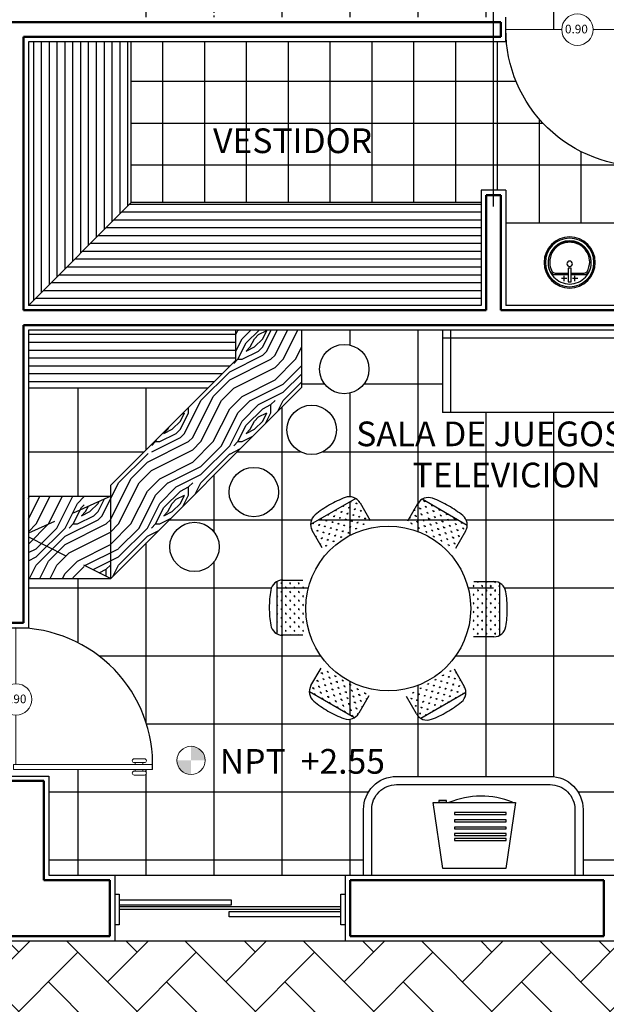
# Model space of a CAD drawing. Units: millimetres. Extents: x 139.2 to 223, y 226.2 to 254.5.
# Drawn here: x 207.8 to 211.3, y 237.2 to 243.2 of the extents above; entities that cross this region are included whole.
import ezdxf

# ---------------------------------------------------------------- set-up
doc = ezdxf.new("R2010")
doc.units = ezdxf.units.MM
doc.linetypes.add('ACAD_ISO04W100', pattern=[30, 24, -3, 0, -3])
doc.linetypes.add('RAYITAS', pattern=[0.375, 0.25, -0.125])
for name, color, linetype, lineweight in [('CALIDAD', 7, 'Continuous', 50), ('LETRAS', 7, 'Continuous', 25), ('linea exte', 7, 'Continuous', 13), ('puerta', 24, 'Continuous', 13)]:
    doc.layers.add(name, color=color, linetype=linetype, lineweight=lineweight)
for name, color, linetype in [('ejes', 40, 'ACAD_ISO04W100'), ('FIXTURES', 7, 'Continuous'), ('linea punteada', 44, 'RAYITAS'), ('MUEBLES', 1, 'Continuous')]:
    doc.layers.add(name, color=color, linetype=linetype)
doc.styles.get("Standard").update_dxf_attribs({"font": 'verdana.ttf'})
pattern_1 = [(0, (-6.5227, 157.56327), (0, 0.41275), []), (90, (-6.5227, 157.56327), (-0.41275, 3e-17), [])]

# ---------------------------------------------------------------- blocks, each defined once
blk = doc.blocks.new('*X6')
at = {"color": 0}
for p, q in [((-16.97, 161.22), (-16.71, 161.49)), ((-16.97, 161.22), (-16.97, 161.35)), ((-15.56, 162.63), (-15.82, 162.9)), ((-15.56, 162.63), (-15.56, 163.01)), ((-15.56, 162.63), (-15.29, 162.9)), ((-14.14, 161.22), (-14.41, 161.49)), ((-14.14, 161.22), (-14.14, 161.6)), ((-14.14, 161.22), (-13.88, 161.49)), ((-12.73, 162.63), (-12.99, 162.9)), ((-12.73, 162.63), (-12.73, 163.01)), ((-12.73, 162.63), (-12.46, 162.9)), ((-11.31, 161.22), (-11.58, 161.49)), ((-11.31, 161.22), (-11.31, 161.6)), ((-11.31, 161.22), (-11.05, 161.49)), ((-9.9, 162.63), (-10.16, 162.9)), ((-9.9, 162.63), (-9.9, 163.01)), ((-9.9, 162.63), (-9.63, 162.9)), ((-8.49, 161.22), (-8.75, 161.49)), ((-8.49, 161.22), (-8.49, 161.6)), ((-8.49, 161.22), (-8.22, 161.49)), ((-7.07, 162.63), (-7.34, 162.9)), ((-7.07, 162.63), (-7.07, 163.01)), ((-7.07, 162.63), (-6.81, 162.9)), ((-5.66, 161.22), (-5.92, 161.49)), ((-5.66, 161.22), (-5.66, 161.6)), ((-5.66, 161.22), (-5.39, 161.49)), ((-4.24, 162.63), (-4.51, 162.9)), ((-4.24, 162.63), (-4.24, 163.01)), ((-4.24, 162.63), (-3.98, 162.9)), ((-2.83, 161.22), (-3.09, 161.49)), ((-2.83, 161.22), (-2.83, 161.6)), ((-2.83, 161.22), (-2.56, 161.49)), ((-1.41, 162.63), (-1.68, 162.9)), ((-1.41, 162.63), (-1.41, 163.01)), ((-1.41, 162.63), (-1.15, 162.9)), ((0, 161.22), (-0.27, 161.49)), ((0, 161.22), (0, 161.6)), ((0, 161.22), (0.27, 161.49)), ((-16.97, 158.39), (-16.99, 158.41)), ((-16.97, 161.22), (-16.98, 161.23)), ((-16.97, 158.39), (-16.97, 158.77)), ((-16.97, 158.39), (-16.71, 158.66)), ((-15.56, 159.81), (-15.82, 160.07)), ((-15.56, 159.81), (-15.56, 160.18)), ((-15.56, 159.81), (-15.29, 160.07)), ((-14.14, 158.39), (-14.41, 158.66)), ((-14.14, 158.39), (-14.14, 158.77)), ((-14.14, 158.39), (-13.88, 158.66)), ((-12.73, 159.81), (-12.99, 160.07)), ((-12.73, 159.81), (-12.73, 160.18)), ((-12.73, 159.81), (-12.46, 160.07)), ((-11.31, 158.39), (-11.58, 158.66)), ((-11.31, 158.39), (-11.31, 158.77)), ((-11.31, 158.39), (-11.05, 158.66)), ((-9.9, 159.81), (-10.16, 160.07)), ((-9.9, 159.81), (-9.9, 160.18)), ((-9.9, 159.81), (-9.63, 160.07)), ((-8.49, 158.39), (-8.75, 158.66)), ((-8.49, 158.39), (-8.49, 158.77)), ((-8.49, 158.39), (-8.22, 158.66)), ((-7.07, 159.81), (-7.34, 160.07)), ((-7.07, 159.81), (-7.07, 160.18)), ((-7.07, 159.81), (-6.81, 160.07)), ((-5.66, 158.39), (-5.92, 158.66)), ((-5.66, 158.39), (-5.66, 158.77)), ((-5.66, 158.39), (-5.39, 158.66)), ((-4.24, 159.81), (-4.51, 160.07)), ((-4.24, 159.81), (-4.24, 160.18)), ((-4.24, 159.81), (-3.98, 160.07)), ((-2.83, 158.39), (-3.09, 158.66)), ((-2.83, 158.39), (-2.83, 158.77)), ((-2.83, 158.39), (-2.56, 158.66)), ((-1.41, 159.81), (-1.68, 160.07)), ((-1.41, 159.81), (-1.41, 160.18)), ((-1.41, 159.81), (-1.15, 160.07)), ((0, 158.39), (-0.27, 158.66)), ((0, 158.39), (0, 158.77)), ((0, 158.39), (0.27, 158.66)), ((-16.97, 155.56), (-16.99, 155.58)), ((-16.97, 155.56), (-16.97, 155.94)), ((-16.97, 155.56), (-16.71, 155.83)), ((-15.56, 156.98), (-15.82, 157.24)), ((-15.56, 156.98), (-15.56, 157.35)), ((-15.56, 156.98), (-15.29, 157.24)), ((-14.14, 155.56), (-14.41, 155.83)), ((-14.14, 155.56), (-14.14, 155.94)), ((-14.14, 155.56), (-13.88, 155.83)), ((-12.73, 156.98), (-12.99, 157.24)), ((-12.73, 156.98), (-12.73, 157.35)), ((-12.73, 156.98), (-12.46, 157.24)), ((-11.31, 155.56), (-11.58, 155.83)), ((-11.31, 155.56), (-11.31, 155.94)), ((-11.31, 155.56), (-11.05, 155.83)), ((-9.9, 156.98), (-10.16, 157.24)), ((-9.9, 156.98), (-9.9, 157.35)), ((-9.9, 156.98), (-9.63, 157.24)), ((-8.49, 155.56), (-8.75, 155.83)), ((-8.49, 155.56), (-8.49, 155.94)), ((-8.49, 155.56), (-8.22, 155.83)), ((-7.07, 156.98), (-7.34, 157.24)), ((-7.07, 156.98), (-7.07, 157.35)), ((-7.07, 156.98), (-6.81, 157.24)), ((-5.66, 155.56), (-5.92, 155.83)), ((-5.66, 155.56), (-5.66, 155.94)), ((-5.66, 155.56), (-5.39, 155.83)), ((-4.24, 156.98), (-4.51, 157.24)), ((-4.24, 156.98), (-4.24, 157.35)), ((-4.24, 156.98), (-3.98, 157.24)), ((-2.83, 155.56), (-3.09, 155.83)), ((-2.83, 155.56), (-2.83, 155.94)), ((-2.83, 155.56), (-2.56, 155.83)), ((-1.41, 156.98), (-1.68, 157.24)), ((-1.41, 156.98), (-1.41, 157.35)), ((-1.41, 156.98), (-1.15, 157.24)), ((0, 155.56), (-0.27, 155.83)), ((0, 155.56), (0, 155.94)), ((0, 155.56), (0.27, 155.83)), ((-15.6, 154.2), (-15.82, 154.41)), ((-15.56, 154.2), (-15.56, 154.52)), ((-15.51, 154.2), (-15.29, 154.41)), ((-12.78, 154.2), (-12.99, 154.41)), ((-12.73, 154.2), (-12.73, 154.52)), ((-12.68, 154.2), (-12.46, 154.41)), ((-9.95, 154.2), (-10.16, 154.41)), ((-9.9, 154.2), (-9.9, 154.52)), ((-9.85, 154.2), (-9.63, 154.41)), ((-7.12, 154.2), (-7.34, 154.41)), ((-7.07, 154.2), (-7.07, 154.52)), ((-7.02, 154.2), (-6.81, 154.41)), ((-4.29, 154.2), (-4.51, 154.41)), ((-4.24, 154.2), (-4.24, 154.52)), ((-4.19, 154.2), (-3.98, 154.41)), ((-1.46, 154.2), (-1.68, 154.41)), ((-1.41, 154.2), (-1.41, 154.52)), ((-1.37, 154.2), (-1.15, 154.41))]:
    blk.add_line(p, q, dxfattribs=at)
blk = doc.blocks.new('puerta 5')
blk.add_arc((145.9552, 223.8502), 0.83, 87.92862, 180)
at = {"layer": 'puerta'}
for p, q in [((145.9552, 223.8352), (145.9552, 224.6802)), ((145.9852, 224.6796), (145.9852, 223.8352)), ((145.9203, 224.5682), (145.9203, 224.6302)), ((145.944, 224.6302), (145.944, 224.5682)), ((145.9552, 224.6215), (145.944, 224.6215)), ((145.9852, 224.6215), (145.9954, 224.6215)), ((145.9954, 224.6302), (145.9954, 224.5682)), ((146.0191, 224.5682), (146.0191, 224.6302)), ((145.944, 224.5746), (145.9552, 224.5746)), ((145.9954, 224.5746), (145.9852, 224.5746)), ((145.4645, 223.8502), (145.1252, 223.8502)), ((145.9552, 223.8502), (145.6555, 223.8502)), ((145.9852, 223.8352), (145.9552, 223.8352))]:
    blk.add_line(p, q, dxfattribs=at)
at = {"layer": 'puerta', "ltscale": 0.05}
blk.add_circle((145.56, 223.8504), 0.0955, dxfattribs=at)
at = {"layer": 'puerta'}
for centre, start, end in [((145.9322, 224.6302), 0, 180), ((146.0072, 224.6302), 0, 180), ((145.9322, 224.5682), 180, 0), ((146.0072, 224.5682), 180, 0)]:
    blk.add_arc(centre, 0.0118, start, end, dxfattribs=at)

msp = doc.modelspace()

# ---------------------------------------------------------------- hatches: boundary and pattern name
h = msp.add_hatch()
h.set_pattern_fill('NET', color=256, scale=0.13, style=0)
h.set_pattern_definition(pattern_1)
h.paths.add_polyline_path([(211.8001, 244.9359), (211.6717, 244.9359), (211.6717, 244.9663), (211.6045, 244.9663), (211.6045, 245.4163), (210.7298, 245.4163), (210.7298, 244.1616), (210.6295, 244.1616), (210.6295, 244.1413), (211.8001, 244.1413)])
h.paths.add_polyline_path([(211.7677, 244.0663), (211.8001, 244.0663), (211.8001, 244.1413), (210.6295, 244.1413), (210.6295, 243.6413), (211.7677, 243.6413)])
h.paths.add_polyline_path([(211.7677, 243.6413), (210.6295, 243.6413), (210.6295, 243.1663), (210.7045, 243.1663), (210.7045, 243.0913), (211.0438, 243.0913, -0.99769), (211.2348, 243.0913), (211.5345, 243.0913), (211.5345, 243.1063), (211.5645, 243.1063), (211.5645, 243.0913), (211.6045, 243.0913), (211.6045, 243.1663), (211.6717, 243.1663), (211.6717, 243.201), (211.7677, 243.201)])
h.paths.add_polyline_path([(210.6295, 243.6413), (209.978, 243.6413), (210.0106, 243.5715), (210.0365, 243.4982), (210.0653, 243.4584), (210.0669, 243.439), (210.0562, 243.4144), (210.0358, 243.3952), (209.9914, 243.386), (209.977, 243.3613), (209.9739, 243.3604), (209.9491, 243.3403), (209.9459, 243.3417), (209.9394, 243.3378), (209.9453, 243.3419), (209.9167, 243.3538), (209.9096, 243.3564), (209.8834, 243.3892), (209.8836, 243.4103), (209.8607, 243.414), (209.8564, 243.4202), (209.8423, 243.4247), (209.8221, 243.4275), (209.8115, 243.432), (209.7808, 243.4454), (209.7713, 243.4718), (209.7873, 243.4999), (209.8185, 243.5508), (209.8256, 243.5639), (209.8433, 243.5682), (209.8521, 243.5723), (209.8618, 243.5795), (209.8688, 243.5806), (209.8848, 243.5961), (209.8867, 243.6031), (209.9115, 243.6338), (209.9186, 243.6364), (209.931, 243.6413), (209.8117, 243.6413), (209.8471, 243.6201), (209.8492, 243.6131), (209.7968, 243.6029), (209.7553, 243.5803), (209.7671, 243.4974), (209.7542, 243.4147), (209.7954, 243.3916), (209.8459, 243.3879), (209.8225, 243.3579), (209.8005, 243.3598), (209.7636, 243.357), (209.7667, 243.358), (209.6183, 243.3992), (209.6005, 243.402), (209.5394, 243.425), (209.5382, 243.4167), (209.5332, 243.4189), (209.5227, 243.4225), (209.4911, 243.435), (209.4366, 243.4556), (209.4331, 243.4521), (209.4313, 243.4477), (209.4482, 243.4387), (209.4242, 243.4469), (209.4216, 243.4434), (209.4215, 243.4381), (209.4344, 243.4333), (209.4137, 243.4402), (209.4127, 243.4355), (209.4148, 243.4406), (209.4184, 243.4393), (209.4267, 243.4502), (209.4295, 243.4487), (209.4366, 243.4556), (209.4911, 243.435), (209.5227, 243.4225), (209.5382, 243.4172), (209.5394, 243.425), (209.6005, 243.402), (209.6183, 243.3992), (209.7192, 243.3712), (209.7258, 243.385), (209.7672, 243.4074), (209.7542, 243.4147), (209.7635, 243.4745), (209.7609, 243.4975), (209.7637, 243.5211), (209.7587, 243.5565), (209.7146, 243.5568), (209.7024, 243.5683), (209.7088, 243.6035), (209.7203, 243.6157), (209.7449, 243.6143), (209.7204, 243.6333), (209.7198, 243.6413), (209.6438, 243.6413), (209.6273, 243.637), (209.6262, 243.634), (209.6318, 243.6413), (208.869, 243.6413, -0.137327), (208.974, 243.2063), (208.9158, 243.2063), (208.9158, 243.1961), (208.9245, 243.1961, -1), (208.9245, 243.1725), (208.8625, 243.1725, -1), (208.8625, 243.1961), (208.8689, 243.1961), (208.8689, 243.2063), (208.5545, 243.2063), (208.5545, 243.1663), (210.6295, 243.1663)])
h.paths.add_polyline_path([(210.6295, 244.1413), (208.5545, 244.1413), (208.5545, 243.958, -0.136946), (208.869, 243.6413), (209.6438, 243.6413), (209.6554, 243.6443), (209.6818, 243.6521), (209.7047, 243.6502), (209.7189, 243.6533), (209.7185, 243.6591), (209.7558, 243.6877), (209.7707, 243.6963), (209.8209, 243.716), (209.8435, 243.7144), (209.8678, 243.7144), (209.8856, 243.7084), (209.8976, 243.6994), (209.9048, 243.6902), (209.9262, 243.6707), (209.9416, 243.6547), (209.9504, 243.6547), (209.9766, 243.6413), (210.6295, 243.6413)])
h.paths.add_polyline_path([(209.1098, 245.4163), (208.5545, 245.4163), (208.5545, 244.1413), (210.6295, 244.1413), (210.6295, 244.1616), (209.1098, 244.1616)])
h.paths.add_polyline_path([(208.5545, 245.4163), (208.2195, 245.4163), (208.2195, 244.1413), (208.5545, 244.1413)])
h.paths.add_polyline_path([(209.1098, 246.1616), (210.6295, 246.1616), (210.6295, 246.2163), (208.5545, 246.2163), (208.5545, 246.1528), (208.933, 246.1528), (208.933, 245.5528), (208.5545, 245.5528), (208.5545, 245.4163), (209.1098, 245.4163)])
h.paths.add_polyline_path([(208.333, 246.1528), (208.5545, 246.1528), (208.5545, 246.2163), (208.2195, 246.2163), (208.2195, 245.4163), (208.5545, 245.4163), (208.5545, 245.5528), (208.333, 245.5528)])
h.paths.add_polyline_path([(208.5545, 243.2063), (208.1445, 243.2063), (208.1445, 243.1663), (208.5545, 243.1663)])
h.paths.add_polyline_path([(211.0504, 243.1337), (211.2309, 243.1337), (211.2309, 243.0529), (211.0504, 243.0529)], flags=9)
h = msp.add_hatch()
h.set_pattern_fill('NET,_O', color=256, scale=0.08)
h.set_pattern_definition([(0, (-20.48628, 156.92548), (0, 0.254), []), (90, (-20.48628, 156.92548), (-0.254, 2e-17), [])])
h.paths.add_polyline_path([(210.6295, 243.0163), (208.5545, 243.0163), (208.5545, 242.8163), (210.6295, 242.8163)])
h.paths.add_polyline_path([(210.6295, 242.8163), (208.5545, 242.8163), (208.5545, 242.0403), (210.5545, 242.0403), (210.5545, 242.1163), (210.6295, 242.1163)])
h.paths.add_polyline_path([(208.5545, 243.0163), (208.4285, 243.0163), (208.4285, 242.8163), (208.5545, 242.8163)])
h.paths.add_polyline_path([(208.5545, 242.8163), (208.4285, 242.8163), (208.4285, 242.0403), (208.5545, 242.0403)])
h.paths.add_polyline_path([(211.8045, 242.8163), (211.5645, 242.8163), (211.5645, 242.3669), (211.5747, 242.3669), (211.5747, 242.3733, -1), (211.5983, 242.3733), (211.5983, 242.3113, -1), (211.5747, 242.3113), (211.5747, 242.32), (211.5645, 242.32), (211.5645, 242.2619, -0.328407), (210.7514, 242.8163), (210.6295, 242.8163), (210.6295, 242.1163), (210.7045, 242.1163), (210.7045, 242.0163), (211.8045, 242.0163)])
h.paths.add_polyline_path([(212.5945, 242.8163), (211.8045, 242.8163), (211.8045, 242.0163), (212.0873, 242.0163, -0.084158), (212.1255, 242.0794, -0.103143), (212.1886, 242.1276, -0.112164), (212.2599, 242.1438, -0.112164), (212.3312, 242.1276, -0.103143), (212.3942, 242.0794, -0.084158), (212.4325, 242.0163), (212.5945, 242.0163)])
h.paths.add_polyline_path([(212.0699, 241.924, -0.086184), (212.0847, 242.0095, -0.008291), (212.0873, 242.0163), (211.8045, 242.0163), (211.8045, 241.9163), (211.9045, 241.9163), (211.9045, 241.4163), (212.5945, 241.4163), (212.5945, 242.0163), (212.4325, 242.0163, -0.008291), (212.435, 242.0095, -0.086184), (212.4499, 241.924, -0.086184), (212.435, 241.8385, -0.04804), (212.417, 241.8002, 0.15658), (212.3815, 241.6416, -0.000261), (212.3828, 241.6415), (212.3899, 241.6465), (212.4474, 241.6465), (212.4974, 241.5965), (212.4974, 241.5165), (212.4899, 241.509), (212.4899, 241.4415), (212.0299, 241.4415), (212.0299, 241.509), (212.0224, 241.5165), (212.0224, 241.5965), (212.0724, 241.6465), (212.1299, 241.6465), (212.1382, 241.6415, 0.156703), (212.1027, 241.8002, -0.04804), (212.0847, 241.8385, -0.086184)])
h.paths.add_polyline_path([(212.5945, 243.0163), (211.8045, 243.0163), (211.8045, 242.8163), (212.5945, 242.8163)])
h.paths.add_polyline_path([(211.8045, 243.0163), (211.6045, 243.0163), (211.6045, 243.0913), (211.5645, 243.0913), (211.5645, 242.8163), (211.8045, 242.8163)])
h.paths.add_polyline_path([(210.7079, 243.0163), (210.6295, 243.0163), (210.6295, 242.8163), (210.7514, 242.8163, -0.061885)])
h = msp.add_hatch()
h.set_pattern_fill('ANSI31', color=256, scale=0.015, angle=45, style=0)
h.set_pattern_definition([(90, (-6.52269, 157.56327), (-0.047625, 1e-17), [])])
h.paths.add_polyline_path([(207.8045, 241.8413), (207.8045, 241.4163), (208.2295, 241.8413)])
h.paths.add_polyline_path([(208.2295, 241.8413), (208.4285, 242.0403), (208.4285, 242.8163), (207.8045, 242.8163), (207.8045, 241.8413)])
h.paths.add_polyline_path([(207.8045, 243.0163), (207.8045, 242.8163), (208.4285, 242.8163), (208.4285, 243.0163)])
h = msp.add_hatch()
h.set_pattern_fill('ANSI31', color=256, scale=0.015, angle=135, style=0)
h.set_pattern_definition([(180, (-20.486277, 156.92548), (-1e-17, -0.047625), [])])
h.paths.add_polyline_path([(208.5545, 241.8413), (208.5545, 241.4163), (210.5545, 241.4163), (210.5545, 241.8413)])
h.paths.add_polyline_path([(208.5545, 242.0403), (208.5545, 241.8413), (210.5545, 241.8413), (210.5545, 242.0403)])
h.paths.add_polyline_path([(208.5545, 242.0403), (208.4285, 242.0403), (208.2295, 241.8413), (208.5545, 241.8413)])
h.paths.add_polyline_path([(208.5545, 241.8413), (208.2295, 241.8413), (207.8045, 241.4163), (208.5545, 241.4163)])
h = msp.add_hatch()
h.set_pattern_fill('NET,_O', color=256, scale=0.08)
h.set_pattern_definition([(0, (-6.51628, 157.56327), (0, 0.254), []), (90, (-6.51628, 157.56327), (-0.254, 2e-17), [])])
h.paths.add_polyline_path([(210.7109, 242.0163), (210.7109, 241.9163), (211.8109, 241.9163), (211.8109, 242.0163)])
h = msp.add_hatch()
h.set_pattern_fill('AR-HBONE,_O', color=256, scale=0.0025)
h.set_pattern_definition([(45, (-6.5227, 157.56327), (4e-17, 0.35921024), [0.762, -0.254]), (135, (-6.34309, 157.74287), (4e-17, 0.35921024), [0.762, -0.254])])
h.paths.add_polyline_path([(214.6045, 241.2663), (213.7545, 241.2663), (213.6795, 241.2663), (213.6795, 240.5163), (214.6045, 240.5163)])
h.paths.add_polyline_path([(213.6795, 241.2663), (213.5295, 241.2663), (213.5295, 240.5163), (213.6795, 240.5163)])
h.paths.add_polyline_path([(213.6795, 240.5163), (213.5295, 240.5163), (213.5295, 238.8163), (213.6795, 238.8163)])
h.paths.add_polyline_path([(214.6045, 238.8163), (213.6795, 238.8163), (213.6795, 237.7562), (214.6045, 237.7562)])
h.paths.add_polyline_path([(213.6795, 238.8163), (213.5295, 238.8163), (213.5295, 237.7562), (213.6795, 237.7562)])
h.paths.add_polyline_path([(214.6045, 237.7562), (213.6795, 237.7562), (213.6795, 236.5812), (214.6045, 236.5812)])
h.paths.add_polyline_path([(213.6795, 237.7562), (213.5295, 237.7562), (213.5295, 237.5562), (213.3295, 237.5562), (213.3295, 236.5812), (213.6795, 236.5812)])
h.paths.add_polyline_path([(214.6045, 236.5812), (213.6795, 236.5812), (213.6795, 235.1663), (214.6045, 235.1663)])
h.paths.add_polyline_path([(213.6795, 236.5812), (213.3295, 236.5812), (213.3295, 235.1663), (213.6795, 235.1663)])
h.paths.add_polyline_path([(213.3295, 236.5812), (211.8045, 236.5812), (211.8045, 235.1663), (213.3295, 235.1663)])
h.paths.add_polyline_path([(213.3295, 237.5562), (211.8045, 237.5562), (211.8045, 236.5812), (213.3295, 236.5812)])
h.paths.add_polyline_path([(211.8045, 237.5562), (210.6295, 237.5562), (210.6295, 236.5812), (211.8045, 236.5812)])
h.paths.add_polyline_path([(210.6295, 237.5562), (208.5545, 237.5562), (208.5545, 236.5812), (210.6295, 236.5812)])
h.paths.add_polyline_path([(210.6295, 236.5812), (208.5545, 236.5812), (208.5545, 235.1663), (210.6295, 235.1663)])
h.paths.add_polyline_path([(208.5545, 237.5562), (208.1445, 237.5562), (208.1445, 236.6562), (208.5045, 236.6562), (208.5045, 236.5812), (208.5545, 236.5812)])
h.paths.add_polyline_path([(208.1445, 237.5562), (207.7295, 237.5562), (207.7295, 236.6562), (208.1445, 236.6562)])
h.paths.add_polyline_path([(207.7295, 237.5562), (207.5295, 237.5562), (207.5295, 237.7562), (206.9411, 237.7562), (206.6045, 237.5618), (206.6045, 236.6562), (207.7295, 236.6562)])
h.paths.add_polyline_path([(207.5295, 238.0959), (206.9411, 237.7562), (207.5295, 237.7562)])
h.paths.add_polyline_path([(214.6045, 240.5163), (213.6795, 240.5163), (213.6795, 238.8163), (214.6045, 238.8163)])
h = msp.add_hatch()
h.set_pattern_fill('NET', color=256, scale=0.13, style=0)
h.set_pattern_definition(pattern_1)
h.paths.add_polyline_path([(213.1295, 240.5163), (213.1295, 240.7663), (211.8045, 240.7663), (211.8045, 240.5163)])
h.paths.add_polyline_path([(211.8045, 240.5163), (211.8045, 240.7663), (210.6295, 240.7663), (210.6295, 240.5163)])
h.paths.add_polyline_path([(210.3193, 240.7663), (210.3193, 241.2663), (209.4653, 241.2663), (209.4653, 240.9186), (209.0631, 240.5163), (209.4832, 240.5163, -0.333569), (209.3751, 240.6604, -1), (209.6751, 240.6604, -0.333569), (209.567, 240.5163), (210.6295, 240.5163), (210.6295, 240.7663)])
h.paths.add_polyline_path([(209.5732, 241.0292, -1), (209.8732, 241.0292, -1)], flags=16)
h.paths.add_polyline_path([(213.1295, 240.5163), (211.8045, 240.5163), (211.8045, 240.3518), (212.5139, 240.3518), (212.5139, 238.8163), (213.1295, 238.8163)])
h.paths.add_polyline_path([(213.1295, 238.8163), (212.5139, 238.8163), (212.5139, 238.5942), (211.8045, 238.5942), (211.8045, 237.9562), (213.1295, 237.9562)])
h.paths.add_polyline_path([(211.8045, 238.5942), (211.5085, 238.5942), (211.5085, 238.8163), (210.6295, 238.8163), (210.6295, 238.5555), (210.9733, 238.5555, -0.414214), (211.1733, 238.3555), (211.1733, 237.9562), (211.8045, 237.9562)])
h.paths.add_polyline_path([(211.5085, 238.8163), (211.5085, 240.3518), (211.8045, 240.3518), (211.8045, 240.5163), (210.6295, 240.5163), (210.6295, 239.739), (210.6313, 239.739, -0.366657), (210.7043, 239.6769, -0.040819), (210.7131, 239.5703, -0.041097), (210.7045, 239.4656, -0.367402), (210.6313, 239.4035), (210.6295, 239.4035), (210.6295, 238.8163)])
h.paths.add_polyline_path([(208.5545, 238.8163), (208.5545, 238.7187, -0.036509), (208.559, 238.5978), (208.5545, 238.5978), (208.5545, 237.9562), (209.8402, 237.9562), (209.8402, 238.3555, -0.414214), (210.0402, 238.5555), (210.6295, 238.5555), (210.6295, 238.8163)])
h.paths.add_polyline_path([(210.6295, 240.5163), (209.567, 240.5163, -0.142423), (209.4832, 240.5163), (209.0631, 240.5163), (208.5545, 240.0078), (208.5545, 238.8163), (210.6295, 238.8163)])
h.paths.add_polyline_path([(210.435, 239.008, -0.040819), (210.3471, 238.9472, -0.041097), (210.2522, 238.9022, -0.230927), (210.1874, 238.9083), (210.4621, 239.0665, -0.228402)], flags=16)
h.paths.add_polyline_path([(209.4898, 239.5757, -1), (210.4911, 239.5757, -1)], flags=16)
h.paths.add_polyline_path([(209.7211, 238.9069, -0.040819), (209.6245, 238.9525, -0.041097), (209.538, 239.0123, -0.230927), (209.511, 239.0714), (209.7852, 238.9126, -0.228402)], flags=16)
h.paths.add_polyline_path([(210.4699, 240.08), (210.1956, 240.2388, -0.228402), (210.2598, 240.2446, -0.040819), (210.3564, 240.1989, -0.041097), (210.4428, 240.1391, -0.230927)], flags=16)
h.paths.add_polyline_path([(209.2765, 239.4745, -0.040819), (209.2678, 239.5811, -0.041097), (209.2763, 239.6858, -0.230927), (209.314, 239.7388), (209.3136, 239.4219, -0.228402)], flags=16)
h.paths.add_polyline_path([(209.7935, 240.2431), (209.5188, 240.085, -0.228402), (209.5459, 240.1434, -0.040819), (209.6337, 240.2042, -0.041097), (209.7287, 240.2492, -0.230927)], flags=16)
h.paths.add_polyline_path([(209.0239, 240.2825, -1), (209.3239, 240.2825, -1)], flags=16)
h.paths.add_polyline_path([(208.6637, 239.9496, -1), (208.9637, 239.9496, -1)], flags=16)
h.paths.add_polyline_path([(208.5545, 240.0078), (208.3045, 239.7578), (208.1445, 239.7578), (208.1445, 239.3466, -0.207401), (208.5378, 238.8163), (208.5545, 238.8163)])
h.paths.add_polyline_path([(208.1445, 239.7578), (207.8045, 239.7578), (207.8045, 239.4544, -0.108704), (208.1445, 239.3466)])
h.paths.add_polyline_path([(208.5545, 238.5978), (208.5008, 238.5978), (208.5008, 238.5876), (208.5095, 238.5876, -1), (208.5095, 238.5639), (208.4475, 238.5639, -1), (208.4475, 238.5876), (208.4539, 238.5876), (208.4539, 238.5978), (208.1445, 238.5978), (208.1445, 237.9562), (208.5545, 237.9562)])
h.paths.add_polyline_path([(208.1445, 238.5978), (207.7295, 238.5978), (207.7295, 238.5578), (207.9295, 238.5578), (207.9295, 237.9562), (208.1445, 237.9562)])
h = msp.add_hatch()
h.set_pattern_fill('ANSI31', color=256, scale=0.015, angle=135, style=0)
h.set_pattern_definition([(180, (-6.52269, 157.56327), (-1e-17, -0.047625), [])])
h.paths.add_polyline_path([(208.8948, 240.9137), (209.0653, 241.0843), (209.0653, 241.2663), (208.5545, 241.2663), (208.5545, 240.9137)])
h.paths.add_polyline_path([(208.5545, 241.2663), (208.1445, 241.2663), (208.1445, 240.9137), (208.5545, 240.9137)])
h.paths.add_polyline_path([(208.1445, 241.2663), (207.8045, 241.2663), (207.8045, 240.9137), (208.1445, 240.9137)])
h = msp.add_hatch()
h.set_pattern_fill('WOODFACE', color=256, scale=0.5, style=0, pattern_type=2)
h.set_pattern_definition([(0, (-6.4227, 157.58827), (0.5, 0.5), [0.025, -0.475]), (90, (-6.2227, 157.76327), (-0.5, 0.5), [0.05, -0.45]), (45, (-6.3227, 157.71327), (6e-17, 0.5), [0.03535, -0.10605, 0.03535, -0.0707, 0.2475, -0.21215678]), (45, (-6.4477, 157.56327), (6e-17, 0.5), [0.035355, -0.07071, 0.035355, -0.5656868]), (45, (-6.2727, 157.61327), (6e-17, 0.5), [0.035355, -0.6717518]), (45, (-6.2227, 157.58827), (6e-17, 0.5), [0.035355, -0.6717518]), (45, (-6.2977, 157.63827), (6e-17, 0.5), [0.035355, -0.6717518]), (45, (-6.3227, 157.66327), (6e-17, 0.5), [0.07071, -0.6363968]), (45, (-6.1977, 158.03827), (6e-17, 0.5), [0.07071, -0.6363968]), (45, (-6.3727, 157.68827), (6e-17, 0.5), [0.14142, -0.5656868]), (45, (-6.3977, 157.71327), (6e-17, 0.5), [0.14142, -0.5656868]), (45, (-6.0727, 157.86327), (6e-17, 0.5), [0.14142, -0.5656868]), (45, (-6.4227, 157.76327), (6e-17, 0.5), [0.106066, -0.6010408]), (45, (-6.5227, 157.83827), (6e-17, 0.5), [0.106066, -0.6010408]), (45, (-6.4727, 157.78827), (6e-17, 0.5), [0.106066, -0.6010408]), (45, (-6.1477, 157.93827), (6e-17, 0.5), [0.1767767, -0.5303301]), (45, (-6.1977, 157.96327), (6e-17, 0.5), [0.1767767, -0.5303301]), (45, (-6.1477, 157.83827), (6e-17, 0.5), [0.2474874, -0.4596194]), (26.56505, (-6.3727, 157.63827), (0.5, 2e-10), [0.0559017, -1.0621323]), (26.56505, (-6.2727, 157.78827), (0.5, 2e-10), [0.0559017, -1.0621323]), (26.56505, (-6.2977, 157.73827), (0.5, 2e-10), [0.0559017, -1.0621323]), (26.56505, (-6.3977, 157.58827), (0.5, 2e-10), [0.1118034, -1.0062306]), (26.56505, (-6.2977, 157.81327), (0.5, 2e-10), [0.1677051, -0.9503289]), (26.56505, (-6.3477, 157.83827), (0.5, 2e-10), [0.2236068, -0.8944272]), (26.56505, (-6.3977, 157.86327), (0.5, 2e-10), [0.2236068, -0.8944272]), (26.56505, (-6.4727, 158.01327), (0.5, 2e-10), [0.2236068, -0.8944272]), (26.56505, (-6.4727, 157.96327), (0.5, 2e-10), [0.2795085, -0.8385255]), (26.56505, (-6.4477, 157.91327), (0.5, 2e-10), [0.2795085, -0.8385255]), (63.43495, (-6.2727, 157.71327), (3e-11, 0.5), [0.0559017, -1.0621323]), (63.43495, (-6.3477, 157.66327), (3e-11, 0.5), [0.0559017, -1.0621323]), (63.43495, (-6.4227, 157.58827), (3e-11, 0.5), [0.1118034, -1.0062306]), (63.43495, (-6.2727, 157.66327), (3e-11, 0.5), [0.1118034, -1.0062306]), (63.43495, (-6.4727, 157.56327), (3e-11, 0.5), [0.1677051, -0.9503289]), (63.43495, (-6.5227, 157.56327), (3e-11, 0.5), [0.2236068, -0.8944272]), (63.43495, (-6.0727, 157.58827), (3e-11, 0.5), [0.2236068, -0.8944272]), (63.43495, (-6.2477, 157.63827), (3e-11, 0.5), [0.2236068, -0.8944272]), (63.43495, (-6.1477, 157.58827), (3e-11, 0.5), [0.2795085, -0.8385255]), (63.43495, (-6.1977, 157.61327), (3e-11, 0.5), [0.2795085, -0.8385255])])
h.paths.add_polyline_path([(209.0653, 241.0843), (208.5545, 240.5734), (208.5545, 240.5163), (209.0631, 240.5163), (209.4653, 240.9186), (209.4653, 241.2663), (209.0653, 241.2663)])
h.paths.add_polyline_path([(209.0631, 240.5163), (208.5545, 240.5163), (208.5545, 240.0078)])
h.paths.add_polyline_path([(208.5545, 240.5163), (208.4974, 240.5163), (208.3045, 240.3234), (208.3045, 239.7578), (208.5545, 240.0078)])
h.paths.add_polyline_path([(208.1445, 239.8387), (208.3045, 239.7578), (208.3045, 240.2578), (208.1445, 240.1856)])
h.paths.add_polyline_path([(208.1445, 240.1856), (207.8045, 240.0323), (207.8045, 240.0107), (208.1445, 239.8387)])
h.paths.add_polyline_path([(207.8045, 240.2578), (207.8045, 240.0323), (208.1445, 240.1856), (208.1445, 240.2578)])
h.paths.add_polyline_path([(207.8045, 240.0107), (207.8045, 239.7578), (208.1445, 239.7578), (208.1445, 239.8387)])
h = msp.add_hatch()
h.set_pattern_fill('NET', color=256, scale=0.13, style=0)
h.set_pattern_definition(pattern_1)
h.paths.add_polyline_path([(208.5545, 240.5734), (208.8948, 240.9137), (208.5545, 240.9137)])
h.paths.add_polyline_path([(208.1445, 240.5163), (208.4974, 240.5163), (208.5545, 240.5734), (208.5545, 240.9137), (208.1445, 240.9137)])
h.paths.add_polyline_path([(208.4974, 240.5163), (208.1445, 240.5163), (208.1445, 240.2578), (208.3045, 240.2578), (208.3045, 240.3234)])
h.paths.add_polyline_path([(208.1445, 240.5163), (207.8045, 240.5163), (207.8045, 240.2578), (208.1445, 240.2578)])
h.paths.add_polyline_path([(208.1445, 240.5163), (208.1445, 240.9137), (207.8045, 240.9137), (207.8045, 240.5163)])
at = {"layer": 'linea exte', "ltscale": 0.1}
h = msp.add_hatch(color=256, dxfattribs=at)
h.paths.add_polyline_path([(208.8781, 238.6525, 0.414214), (208.7924, 238.7382), (208.7924, 238.6525)])
h.paths.add_polyline_path([(208.7924, 238.6525), (208.7067, 238.6525, 0.414214), (208.7924, 238.5668)])

# ---------------------------------------------------------------- linework, layer by layer
for p, q in [((210.7045, 243.0163), (210.7045, 243.1663)), ((210.7045, 243.0163), (207.8045, 243.0163)), ((207.8045, 243.0163), (207.8045, 241.4163)), ((208.4285, 242.0403), (208.4285, 243.0163)), ((210.5545, 242.1163), (210.5545, 241.4163)), ((210.7045, 242.1163), (210.5545, 242.1163)), ((210.7045, 242.1163), (210.7045, 241.4163)), ((207.8045, 241.4163), (208.4285, 242.0403)), ((210.5545, 242.0403), (208.4285, 242.0403)), ((211.9045, 241.9163), (210.7045, 241.9163)), ((210.5545, 241.4163), (207.8045, 241.4163)), ((213.6045, 241.4163), (210.7045, 241.4163)), ((213.1295, 241.2663), (207.8045, 241.2663)), ((207.8045, 241.2663), (207.8045, 239.4578)), ((209.0653, 241.0843), (209.0653, 241.2663)), ((209.4653, 240.9186), (209.4653, 241.2663)), ((210.3193, 241.2663), (210.3193, 240.7663)), ((210.3693, 241.2663), (210.3693, 240.7663)), ((213.1295, 241.2163), (210.3193, 241.2163)), ((208.3045, 240.3234), (209.0653, 241.0843)), ((208.8948, 240.9137), (207.8045, 240.9137)), ((208.3045, 239.7578), (209.4653, 240.9186)), ((213.1295, 240.7663), (210.3193, 240.7663)), ((208.3045, 239.7578), (208.3045, 240.3234)), ((207.8045, 240.2578), (208.3045, 240.2578)), ((207.8045, 239.7578), (208.3045, 239.7578)), ((207.6545, 239.4578), (207.8045, 239.4578)), ((207.5295, 238.5578), (207.9295, 238.5578)), ((207.9295, 238.5578), (207.9295, 237.9562)), ((207.9295, 237.9562), (213.1295, 237.9562)), ((208.3295, 237.9562), (208.3295, 237.5562)), ((209.7295, 237.9562), (209.7295, 237.5562)), ((207.5295, 237.5562), (213.5295, 237.5562))]:
    msp.add_line(p, q)
at = {"color": 7}
for p, q in [((209.7935, 240.2431), (209.5188, 240.085)), ((209.8191, 240.2168), (209.8802, 240.1107)), ((210.4699, 240.08), (210.1956, 240.2388)), ((210.1084, 240.1068), (210.1695, 240.2123)), ((209.5895, 239.9434), (209.5286, 240.0491)), ((210.4599, 240.0446), (210.3986, 239.9387)), ((209.314, 239.7388), (209.3136, 239.4219)), ((209.3496, 239.7479), (209.472, 239.7477)), ((210.5093, 239.7391), (210.6313, 239.739)), ((210.6669, 239.4126), (210.6673, 239.7296)), ((209.4715, 239.4123), (209.3496, 239.4125)), ((210.6313, 239.4035), (210.5089, 239.4037)), ((209.5209, 239.1068), (209.5822, 239.2127)), ((210.3914, 239.208), (210.4522, 239.1024)), ((209.511, 239.0714), (209.7852, 238.9126)), ((209.8725, 239.0446), (209.8114, 238.9391)), ((210.1618, 238.9346), (210.1007, 239.0407)), ((210.1874, 238.9083), (210.4621, 239.0665))]:
    msp.add_line(p, q, dxfattribs=at)
for points in [[(209.8402, 237.9562), (209.8402, 238.3555, -0.414214), (210.0402, 238.5555), (210.9733, 238.5555, -0.414214), (211.1733, 238.3555), (211.1733, 237.9562)], [(209.8902, 237.9562), (209.8902, 238.3555, -0.414214), (210.0402, 238.5055), (210.9733, 238.5055, -0.414214), (211.1233, 238.3555), (211.1233, 237.9562)]]:
    msp.add_lwpolyline(points, format="xyb")
for points in [[(208.3295, 237.8409), (208.3557, 237.8409), (208.3557, 237.6537), (208.3295, 237.6537)], [(209.7295, 237.6537), (209.7029, 237.6537), (209.7029, 237.8409), (209.7295, 237.8409)], [(208.3557, 237.8053), (209.0354, 237.8053), (209.0354, 237.7727), (208.3557, 237.7727)], [(208.3557, 237.7655), (209.7029, 237.7655)], [(209.7029, 237.7466), (208.3557, 237.7466)], [(209.7029, 237.7021), (209.025, 237.7021), (209.025, 237.7347), (209.7029, 237.7347)]]:
    msp.add_lwpolyline(points)
for centre in [(209.7232, 241.0292), (209.5251, 240.6604), (209.1739, 240.2825), (208.8137, 239.9496)]:
    msp.add_circle(centre, 0.15)
msp.add_circle((209.9904, 239.5757), 0.5006, dxfattribs=at)
for centre, radius, start, end in [((209.9542, 239.6499), 0.6403, 110.61864, 120.01523), ((209.7548, 240.1798), 0.0742, 29.925, 110.61864), ((210.2336, 240.1751), 0.0742, 69.38167, 149.925), ((210.0288, 239.6308), 0.6558, 60.01523, 69.38167), ((209.9619, 239.6365), 0.6558, 120.01523, 129.38167), ((210.0366, 239.6442), 0.6403, 50.61864, 60.01523), ((209.5929, 240.0861), 0.0742, 129.38167, 209.925), ((210.3958, 240.0818), 0.0742, 329.925, 50.61864), ((209.3495, 239.6737), 0.0742, 89.925, 170.61864), ((210.6312, 239.6648), 0.0742, 9.38167, 89.925), ((209.908, 239.5814), 0.6403, 170.61864, 180.01523), ((210.0573, 239.57), 0.6558, 0.01523, 9.38167), ((209.9235, 239.5814), 0.6558, 180.01523, 189.38167), ((210.0728, 239.57), 0.6403, 350.61864, 0.01523), ((209.3497, 239.4866), 0.0742, 189.38167, 269.925), ((210.6314, 239.4777), 0.0742, 269.925, 350.61864), ((209.5851, 239.0696), 0.0742, 149.925, 230.61864), ((210.3879, 239.0654), 0.0742, 309.38167, 29.925), ((209.9443, 239.5072), 0.6403, 230.61864, 240.01523), ((210.0189, 239.5149), 0.6558, 300.01523, 309.38167), ((209.952, 239.5206), 0.6558, 240.01523, 249.38167), ((209.7472, 238.9763), 0.0742, 249.38167, 329.925), ((210.226, 238.9716), 0.0742, 209.925, 290.61864), ((210.0267, 239.5015), 0.6403, 290.61864, 300.01523)]:
    msp.add_arc(centre, radius, start, end, dxfattribs=at)
at = {"layer": 'CALIDAD'}
for p, q in [((210.6745, 243.1363), (207.6845, 243.1363)), ((210.6745, 243.0463), (210.6745, 243.1363)), ((210.6745, 243.0463), (207.7745, 243.0463)), ((207.7745, 243.0463), (207.7745, 241.3863)), ((210.6745, 242.0863), (210.5845, 242.0863)), ((210.5845, 242.0863), (210.5845, 241.3863)), ((210.6745, 242.0863), (210.6745, 241.3863)), ((210.5845, 241.3863), (207.7745, 241.3863)), ((213.6345, 241.3863), (210.6745, 241.3863)), ((213.1595, 241.2963), (207.7745, 241.2963)), ((207.7745, 241.2963), (207.7745, 239.4878)), ((207.6845, 239.4878), (207.7745, 239.4878)), ((207.5595, 238.5278), (207.8995, 238.5278)), ((207.8995, 238.5278), (207.8995, 237.9262)), ((207.8995, 237.9262), (208.2995, 237.9262)), ((208.2995, 237.9262), (208.2995, 237.5862)), ((209.7595, 237.9262), (211.2995, 237.9262)), ((209.7595, 237.9262), (209.7595, 237.5862)), ((211.2995, 237.9262), (211.2995, 237.5862)), ((207.5595, 237.5862), (208.2995, 237.5862)), ((209.7595, 237.5862), (211.2995, 237.5862))]:
    msp.add_line(p, q, dxfattribs=at)
at = {"layer": 'ejes', "ltscale": 0.05}
msp.add_line((210.6295, 242.0163), (210.6295, 248.7163), dxfattribs=at)
at = {"layer": 'FIXTURES', "color": 7, "linetype": 'Continuous'}
for p, q in [((210.962, 241.6606), (210.9621, 241.6606)), ((210.9621, 241.6606), (210.962, 241.6606)), ((211.2218, 241.6606), (211.2228, 241.6738)), ((211.2219, 241.6606), (211.2218, 241.6606)), ((210.9868, 241.6085), (210.9774, 241.6136)), ((210.9774, 241.6136), (210.9868, 241.6085)), ((210.9854, 241.6209), (210.9941, 241.6162)), ((211.0838, 241.6033), (211.0068, 241.6033)), ((211.0068, 241.6033), (211.0838, 241.6033)), ((211.0128, 241.6115), (211.0838, 241.6115)), ((211.0584, 241.5624), (211.0584, 241.5952)), ((211.1001, 241.6415), (211.0838, 241.6415)), ((211.0838, 241.6415), (211.0838, 241.5597)), ((211.1001, 241.5597), (211.1001, 241.6415)), ((211.1001, 241.6115), (211.1711, 241.6115)), ((211.1771, 241.6033), (211.1001, 241.6033)), ((211.1001, 241.6033), (211.1771, 241.6033)), ((211.1238, 241.5624), (211.1238, 241.5952)), ((211.1898, 241.6162), (211.1985, 241.6209)), ((211.2065, 241.6136), (211.1971, 241.6085)), ((211.1971, 241.6085), (211.2065, 241.6136)), ((211.0756, 241.5794), (211.0429, 241.5794)), ((211.0838, 241.5597), (211.1001, 241.5597)), ((211.141, 241.5794), (211.1083, 241.5794))]:
    msp.add_line(p, q, dxfattribs=at)
for centre, radius, start, end in [((211.092, 241.677), 0.1555, 360, 180), ((211.092, 241.677), 0.1473, 360, 180), ((211.092, 241.677), 0.1309, 90, 180), ((211.0916, 241.6748), 0.131, 112.32931, 134.76439), ((211.0916, 241.6748), 0.131, 112.32931, 134.76439), ((211.0915, 241.6778), 0.1218, 112.26023, 134.66869), ((211.0919, 241.6741), 0.1318, 89.99367, 112.33838), ((211.0919, 241.6741), 0.1318, 89.99367, 112.33838), ((211.0919, 241.6768), 0.1229, 89.99115, 112.27299), ((211.092, 241.677), 0.1309, 0, 90), ((211.092, 241.6741), 0.1318, 67.66162, 90.00633), ((211.092, 241.6741), 0.1318, 67.66162, 90.00633), ((211.092, 241.6768), 0.1229, 67.72701, 90.00885), ((211.0924, 241.6778), 0.1218, 45.33131, 67.73977), ((211.0923, 241.6748), 0.131, 45.23561, 67.67069), ((211.0923, 241.6748), 0.131, 45.23561, 67.67069), ((211.0955, 241.6749), 0.1344, 157.81277, 180.4689), ((211.0901, 241.676), 0.1291, 157.33736, 179.99349), ((211.0908, 241.6756), 0.1298, 134.76421, 157.32829), ((211.0908, 241.6756), 0.1298, 134.76421, 157.32829), ((211.1367, 241.6736), 0.1656, 161.77217, 184.49201), ((211.0905, 241.6788), 0.1204, 134.66834, 157.25821), ((211.0934, 241.6788), 0.1204, 22.74179, 45.33166), ((211.0931, 241.6756), 0.1298, 22.67171, 45.23579), ((211.0931, 241.6756), 0.1298, 22.67171, 45.23579), ((211.0944, 241.6793), 0.1193, 0.0092, 22.72903), ((211.0938, 241.676), 0.1291, 0.00651, 22.66264), ((211.0885, 241.6749), 0.1344, 359.53124, 22.18738), ((211.092, 241.677), 0.1555, 180, 0), ((211.092, 241.677), 0.1473, 180, 0), ((211.0034, 241.6773), 0.0423, 180.45355, 181.83798), ((211.092, 241.677), 0.1309, 181.38443, 187.18076), ((210.962, 241.6615), 0.000892, 267.10184, 272.89816), ((211.0903, 241.676), 0.1292, 186.84638, 210.76398), ((211.092, 241.677), 0.1309, 187.18075, 208.97867), ((211.092, 241.677), 0.1309, 187.18075, 208.97867), ((211.0898, 241.6794), 0.1196, 189.01751, 209.25369), ((211.092, 241.6688), 0.0164, 0, 180), ((211.092, 241.6688), 0.0164, 180, 0), ((211.0426, 241.6928), 0.1717, 335.24181, 355.478), ((211.0936, 241.676), 0.1292, 329.23602, 353.15362), ((211.092, 241.677), 0.1309, 331.02133, 352.81925), ((211.092, 241.677), 0.1309, 331.02133, 352.81925), ((211.0708, 241.6782), 0.152, 353.3487, 359.14532), ((211.092, 241.677), 0.1309, 352.81924, 358.61584), ((211.092, 241.677), 0.1309, 358.61584, 0), ((211.0912, 241.6766), 0.1303, 210.77115, 234.5626), ((211.0068, 241.6452), 0.0418, 241.38954, 270), ((211.0068, 241.6452), 0.0418, 241.38954, 270), ((211.0127, 241.6504), 0.0389, 241.53714, 270.1476), ((211.0927, 241.6766), 0.1303, 305.4374, 329.22885), ((211.1712, 241.6504), 0.0389, 269.8524, 298.46286), ((211.1771, 241.6452), 0.0418, 270, 298.61046), ((211.1771, 241.6452), 0.0418, 270, 298.61046), ((211.0918, 241.6775), 0.1314, 234.55762, 258.21399), ((211.092, 241.6779), 0.1319, 258.20034, 281.79966), ((211.0921, 241.6775), 0.1314, 281.78601, 305.44238)]:
    msp.add_arc(centre, radius, start, end, dxfattribs=at)
at = {"layer": 'linea exte', "ltscale": 0.1}
msp.add_circle((208.7924, 238.6525), 0.0857, dxfattribs=at)
at = {"layer": 'linea punteada'}
for p, q in [((208.3045, 240.2578), (207.8045, 240.0323)), ((207.8045, 240.0107), (208.3045, 239.7578))]:
    msp.add_line(p, q, dxfattribs=at)
at = {"layer": 'MUEBLES'}
for points in [[(210.7633, 238.3961), (210.7053, 237.9961), (210.3213, 237.9961), (210.2633, 238.3961)], [(210.3446, 238.3989), (210.3446, 238.4099), (210.2976, 238.4099), (210.2976, 238.3989)], [(210.7066, 238.3244), (210.7066, 238.3354), (210.3916, 238.3354), (210.3916, 238.3244)], [(210.7066, 238.2802), (210.7066, 238.2913), (210.3916, 238.2913), (210.3916, 238.2802)], [(210.7066, 238.2361), (210.7066, 238.2471), (210.3916, 238.2471), (210.3916, 238.2361)], [(210.7066, 238.1975), (210.7066, 238.2085), (210.3916, 238.2085), (210.3916, 238.1975)], [(210.7066, 238.1671), (210.7066, 238.1782), (210.3916, 238.1782), (210.3916, 238.1671)]]:
    msp.add_lwpolyline(points, close=True, dxfattribs=at)
msp.add_arc((210.5553, 237.9232), 0.5122, 68.21649, 112.60049, dxfattribs=at)

# ---------------------------------------------------------------- block references
at = {"xscale": -1, "rotation": 180}
msp.add_blockref('puerta 5', (65.5793, 466.9415), dxfattribs=at)
at = {"color": 7}
for p, xscale, yscale, zscale, rotation in [((211.2909, 237.6203), 0.01854150943719159, 0.01854150943719159, 0.01854150943719159, 29.92500000004135), ((208.9472, 237.4717), 0.01854150943716818, 0.01854150943716818, 0.01854150943716818, 329.9250000000464), ((207.6467, 239.4272), 0.01854150943717849, 0.01854150943717849, 0.01854150943717849, 269.9249999999812), ((212.3341, 239.7242), 0.01854150943717849, 0.01854150943717849, 0.01854150943717849, 89.92499999998122), ((211.0337, 241.6797), 0.01854150943716818, 0.01854150943716818, 0.01854150943716818, 149.9250000000463), ((208.6899, 241.5312), 0.01854150943719159, 0.01854150943719159, 0.01854150943719159, 209.9250000000414)]:
    msp.add_blockref('*X6', p, dxfattribs=dict(at, xscale=xscale, yscale=yscale, zscale=zscale, rotation=rotation))
at = {"rotation": 270}
msp.add_blockref('puerta 5', (-16.1207, 384.583), dxfattribs=at)

# ---------------------------------------------------------------- texts
for s, insert, char_height, width, attachment_point in [('0.90', (211.0635, 243.1206), 0.05244, 0.145174, 1), ('{\\fArial|b0|i0|c0|p34;VESTIDOR}', (209.4093, 242.4911), 0.15, 0.7635, 2), ('{\\fArial|b0|i0|c0|p34;SALA DE JUEGOS  Y TELEVICION}', (210.7096, 240.7109), 0.15, 1.973858, 2), ('0.90', (207.654, 239.0525), 0.05244, 0.145174, 1)]:
    msp.add_mtext(s, dxfattribs=dict(insert=insert, char_height=char_height, width=width, attachment_point=attachment_point))
at = {"layer": 'LETRAS', "ltscale": 0.1, "insert": (208.9673, 238.722), "char_height": 0.15, "width": 1.1326, "attachment_point": 1}
msp.add_mtext('{\\fArial|b0|i0|c0|p34;NPT  +2.55}', dxfattribs=at)

doc.saveas('drawing.dxf')
